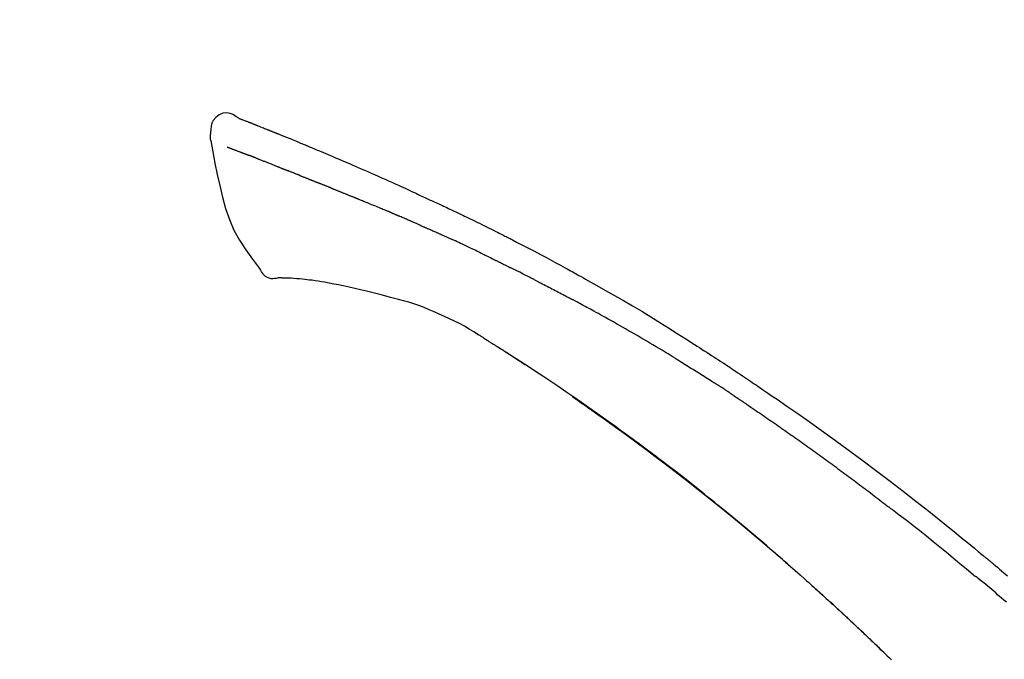
# Model space of a CAD drawing. Extents: x 56059 to 82181, y -10810 to -2410.
# Drawn here: x 64602 to 64675, y -7777 to -7730 of the extents above; entities that cross this region are included whole.
import ezdxf

# ---------------------------------------------------------------- set-up
doc = ezdxf.new("R2010")
doc.units = 0
doc.header["$LTSCALE"] = 50
doc.header["$MEASUREMENT"] = 0
doc.layers.get('0').update_dxf_attribs({"linetype": 'CONTINUOUS'})
doc.layers.add('150-機器', color=8, linetype='CONTINUOUS')
doc.layers.add('166-寸法B', color=11, linetype='CONTINUOUS')
doc.styles.add('KH001', font='txt')
doc.dimstyles.new('KH1xx030', dxfattribs={"dimscale": 30, "dimtxt": 2, "dimasz": 0.6, "dimexe": 0.3, "dimexo": 1.2, "dimgap": 0.5, "dimtad": 3, "dimdec": 1, "dimdsep": 46, "dimlunit": 6, "dimtxsty": 'KH001', "dimblk": 'DOT', "dimcen": 1, "dimdle": 1, "dimclrd": 256, "dimclre": 256, "dimclrt": 256, "dimadec": 0, "dimazin": 0, "dimtfac": 1, "dimtdec": 1, "dimtix": 1, "dimtmove": 2, "dimatfit": 3, "dimldrblk": 'CLOSEDBLANK', "dimfxl": 1, "dimtolj": 1, "dimtzin": 0, "dimlwd": -1, "dimlwe": -1, "dimarcsym": 0})

# ---------------------------------------------------------------- blocks, each defined once
blk = doc.blocks.new('_Dot')
at = {"color": 0, "linetype": 'ByBlock', "lineweight": -2}
blk.add_line((-0.5, 0), (-1, 0), dxfattribs=at)
at = {"color": 0, "linetype": 'ByBlock', "const_width": 0.5}
blk.add_lwpolyline([(-0.25, 0, 1), (0.25, 0, 1)], format="xyb", close=True, dxfattribs=at)
blk = doc.blocks.new('*D198')
at = {"layer": '166-寸法B', "transparency": 16777216}
for p, q in [((64124.039, -7956.507), (64124.039, -7668.055)), ((64774.039, -7722.311), (64774.039, -7668.055)), ((64142.039, -7677.055), (64756.039, -7677.055))]:
    blk.add_line(p, q, dxfattribs=at)
at = {"layer": '166-寸法B', "transparency": 16777216, "xscale": 18, "yscale": 18, "zscale": 18, "rotation": 180}
blk.add_blockref('_Dot', (64124.039, -7677.055), dxfattribs=at)
at = {"layer": '166-寸法B', "transparency": 16777216, "xscale": 18, "yscale": 18, "zscale": 18}
blk.add_blockref('_Dot', (64774.039, -7677.055), dxfattribs=at)
at = {"layer": '166-寸法B', "transparency": 16777216, "insert": (64449.039, -7632.055), "char_height": 60, "attachment_point": 5, "style": 'KH001'}
blk.add_mtext('\\A1;650', dxfattribs=at)
blk = doc.blocks.new('_ClosedBlank')
at = {"color": 0, "linetype": 'ByBlock', "lineweight": -2}
for p, q in [((-1, 0.1667), (0, 0)), ((-1, 0.1667), (-1, -0.1667)), ((0, 0), (-1, -0.1667))]:
    blk.add_line(p, q, dxfattribs=at)
blk = doc.blocks.new('*D202')
at = {"layer": '166-寸法B', "transparency": 16777216}
for p, q in [((64124.039, -7956.507), (64124.039, -7533.055)), ((64924.039, -7956.507), (64924.039, -7533.055)), ((64906.039, -7542.055), (64142.039, -7542.055))]:
    blk.add_line(p, q, dxfattribs=at)
at = {"layer": '166-寸法B', "transparency": 16777216, "xscale": 18, "yscale": 18, "zscale": 18, "rotation": 180}
blk.add_blockref('_Dot', (64124.039, -7542.055), dxfattribs=at)
at = {"layer": '166-寸法B', "transparency": 16777216, "xscale": 18, "yscale": 18, "zscale": 18}
blk.add_blockref('_Dot', (64924.039, -7542.055), dxfattribs=at)
at = {"layer": '166-寸法B', "transparency": 16777216, "insert": (64524.039, -7497.055), "char_height": 60, "attachment_point": 5, "style": 'KH001'}
blk.add_mtext('\\A1;800', dxfattribs=at)

msp = doc.modelspace()

# ---------------------------------------------------------------- linework, layer by layer
at = {"layer": '150-機器', "color": 13, "linetype": 'Continuous'}
for points in [[(64618.493, -7736.947), (64618.279, -7736.802), (64618.062, -7736.675), (64617.838, -7736.583), (64617.604, -7736.543), (64617.315, -7736.578), (64617.033, -7736.695), (64616.784, -7736.877), (64616.595, -7737.106), (64616.501, -7737.314), (64616.447, -7737.536), (64616.42, -7737.768), (64616.407, -7738.006)], [(64618.489, -7736.948), (64618.489, -7736.946), (64618.49, -7736.945), (64618.491, -7736.944), (64618.491, -7736.943), (64618.499, -7736.939), (64618.509, -7736.943), (64618.521, -7736.951), (64618.534, -7736.961), (64618.588, -7736.996), (64618.637, -7737.013), (64618.684, -7737.024), (64618.732, -7737.037), (64618.795, -7737.061), (64618.857, -7737.085), (64618.92, -7737.11), (64618.982, -7737.134), (64619.029, -7737.153), (64619.076, -7737.171), (64619.123, -7737.19), (64619.17, -7737.208), (64619.184, -7737.213), (64619.198, -7737.219), (64619.211, -7737.224), (64619.225, -7737.23), (64619.226, -7737.23), (64619.228, -7737.231), (64619.229, -7737.231), (64619.23, -7737.232), (64619.231, -7737.232), (64619.232, -7737.232), (64619.233, -7737.233), (64619.234, -7737.233), (64619.236, -7737.234), (64619.237, -7737.234), (64619.238, -7737.234), (64619.239, -7737.235), (64619.24, -7737.235), (64619.241, -7737.236), (64619.242, -7737.236), (64619.243, -7737.237), (64619.244, -7737.237), (64619.245, -7737.237), (64619.246, -7737.238), (64619.247, -7737.238), (64619.248, -7737.239), (64619.249, -7737.239), (64619.25, -7737.24), (64619.252, -7737.24), (64619.253, -7737.24), (64619.254, -7737.241), (64619.255, -7737.241), (64619.256, -7737.242), (64619.257, -7737.242), (64619.258, -7737.242), (64619.259, -7737.243), (64619.26, -7737.243), (64619.265, -7737.245), (64619.27, -7737.247), (64619.275, -7737.249), (64619.28, -7737.251), (64619.295, -7737.257), (64619.31, -7737.263), (64619.325, -7737.269), (64619.34, -7737.274), (64619.366, -7737.284), (64619.392, -7737.294), (64619.418, -7737.304), (64619.443, -7737.315), (64619.481, -7737.329), (64619.518, -7737.344), (64619.555, -7737.358), (64619.592, -7737.373), (64619.67, -7737.403), (64619.747, -7737.434), (64619.825, -7737.465), (64619.903, -7737.496), (64620.003, -7737.535), (64620.102, -7737.575), (64620.202, -7737.615), (64620.302, -7737.655), (64620.387, -7737.689), (64620.472, -7737.723), (64620.557, -7737.757), (64620.641, -7737.791), (64620.672, -7737.804), (64620.702, -7737.816), (64620.733, -7737.828), (64620.763, -7737.841), (64620.766, -7737.842), (64620.769, -7737.843), (64620.772, -7737.844), (64620.775, -7737.845), (64620.776, -7737.846), (64620.777, -7737.846), (64620.778, -7737.847), (64620.779, -7737.847), (64620.78, -7737.847), (64620.781, -7737.848), (64620.782, -7737.848), (64620.783, -7737.849), (64620.784, -7737.849), (64620.785, -7737.85), (64620.786, -7737.85), (64620.787, -7737.85), (64620.788, -7737.851), (64620.79, -7737.851), (64620.791, -7737.852), (64620.792, -7737.852), (64620.793, -7737.853), (64620.794, -7737.853), (64620.795, -7737.853), (64620.796, -7737.854), (64620.805, -7737.858), (64620.815, -7737.861), (64620.824, -7737.865), (64620.833, -7737.869), (64620.857, -7737.879), (64620.881, -7737.888), (64620.905, -7737.898), (64620.929, -7737.908), (64620.964, -7737.922), (64620.999, -7737.936), (64621.034, -7737.951), (64621.069, -7737.965), (64621.101, -7737.978), (64621.134, -7737.991), (64621.166, -7738.003), (64621.198, -7738.016), (64621.226, -7738.028), (64621.254, -7738.039), (64621.282, -7738.05), (64621.31, -7738.061), (64621.338, -7738.073), (64621.366, -7738.084), (64621.394, -7738.095), (64621.422, -7738.107), (64621.47, -7738.126), (64621.517, -7738.145), (64621.565, -7738.164), (64621.612, -7738.183), (64621.682, -7738.211), (64621.752, -7738.24), (64621.823, -7738.268), (64621.893, -7738.297), (64621.988, -7738.335), (64622.083, -7738.374), (64622.178, -7738.413), (64622.273, -7738.451), (64622.39, -7738.499), (64622.507, -7738.547), (64622.624, -7738.595), (64622.741, -7738.643), (64622.846, -7738.686), (64622.95, -7738.73), (64623.054, -7738.773), (64623.158, -7738.816), (64623.241, -7738.85), (64623.324, -7738.885), (64623.407, -7738.92), (64623.489, -7738.954), (64623.535, -7738.973), (64623.58, -7738.993), (64623.625, -7739.012), (64623.671, -7739.031), (64623.763, -7739.069), (64623.856, -7739.108), (64623.948, -7739.146), (64624.041, -7739.184), (64624.178, -7739.241), (64624.315, -7739.298), (64624.452, -7739.355), (64624.588, -7739.412), (64624.758, -7739.484), (64624.927, -7739.555), (64625.097, -7739.627), (64625.266, -7739.699), (64625.429, -7739.768), (64625.592, -7739.837), (64625.755, -7739.907), (64625.917, -7739.976), (64626.103, -7740.055), (64626.289, -7740.134), (64626.475, -7740.213), (64626.661, -7740.293), (64626.879, -7740.386), (64627.097, -7740.48), (64627.314, -7740.574), (64627.532, -7740.669), (64627.779, -7740.778), (64628.026, -7740.887), (64628.273, -7740.996), (64628.52, -7741.106), (64628.781, -7741.222), (64629.042, -7741.338), (64629.303, -7741.454), (64629.564, -7741.57), (64629.806, -7741.678), (64630.047, -7741.786), (64630.289, -7741.894), (64630.53, -7742.004), (64630.73, -7742.095), (64630.929, -7742.188), (64631.128, -7742.281), (64631.327, -7742.375), (64631.47, -7742.442), (64631.612, -7742.509), (64631.755, -7742.577), (64631.897, -7742.644), (64632.01, -7742.697), (64632.124, -7742.75), (64632.237, -7742.802), (64632.35, -7742.855), (64632.446, -7742.899), (64632.541, -7742.943), (64632.636, -7742.986), (64632.732, -7743.03), (64632.835, -7743.077), (64632.939, -7743.124), (64633.043, -7743.171), (64633.146, -7743.218), (64633.263, -7743.271), (64633.379, -7743.325), (64633.496, -7743.378), (64633.612, -7743.432), (64633.734, -7743.488), (64633.856, -7743.545), (64633.977, -7743.601), (64634.099, -7743.658), (64634.204, -7743.707), (64634.309, -7743.757), (64634.414, -7743.806), (64634.519, -7743.856), (64634.618, -7743.902), (64634.717, -7743.949), (64634.816, -7743.996), (64634.915, -7744.044), (64635.044, -7744.105), (64635.173, -7744.167), (64635.302, -7744.229), (64635.431, -7744.292), (64635.595, -7744.371), (64635.759, -7744.451), (64635.922, -7744.531), (64636.086, -7744.611), (64636.273, -7744.703), (64636.461, -7744.795), (64636.648, -7744.888), (64636.835, -7744.981), (64636.997, -7745.062), (64637.159, -7745.142), (64637.321, -7745.224), (64637.483, -7745.305), (64637.613, -7745.37), (64637.743, -7745.436), (64637.873, -7745.502), (64638.003, -7745.568), (64638.084, -7745.609), (64638.164, -7745.65), (64638.245, -7745.691), (64638.325, -7745.732), (64638.374, -7745.756), (64638.422, -7745.781), (64638.47, -7745.806), (64638.519, -7745.83), (64638.539, -7745.841), (64638.56, -7745.851), (64638.58, -7745.862), (64638.601, -7745.872), (64638.633, -7745.889), (64638.666, -7745.906), (64638.699, -7745.923), (64638.732, -7745.94), (64639.027, -7746.091), (64639.322, -7746.241), (64639.616, -7746.393), (64639.911, -7746.545), (64640.24, -7746.717), (64640.569, -7746.89), (64640.897, -7747.064), (64641.225, -7747.239), (64641.575, -7747.429), (64641.925, -7747.619), (64642.274, -7747.81), (64642.623, -7748.002), (64642.75, -7748.071), (64642.876, -7748.14), (64643.002, -7748.21), (64643.128, -7748.279), (64643.254, -7748.349), (64643.38, -7748.419), (64643.506, -7748.489), (64643.632, -7748.559), (64643.795, -7748.649), (64643.957, -7748.74), (64644.119, -7748.831), (64644.282, -7748.922), (64644.944, -7749.293), (64645.605, -7749.664), (64646.265, -7750.038), (64646.923, -7750.416), (64647.599, -7750.811), (64648.271, -7751.211), (64648.941, -7751.617), (64649.607, -7752.027), (64650.254, -7752.431), (64650.899, -7752.84), (64651.543, -7753.25), (64652.186, -7753.661), (64652.364, -7753.775), (64652.543, -7753.889), (64652.721, -7754.003), (64652.898, -7754.118), (64653.076, -7754.232), (64653.254, -7754.347), (64653.432, -7754.463), (64653.609, -7754.578), (64653.779, -7754.689), (64653.949, -7754.8), (64654.119, -7754.911), (64654.288, -7755.023), (64654.41, -7755.103), (64654.531, -7755.183), (64654.653, -7755.263), (64654.774, -7755.344), (64654.847, -7755.393), (64654.921, -7755.441), (64654.994, -7755.49), (64655.067, -7755.539), (64655.228, -7755.646), (64655.389, -7755.753), (64655.55, -7755.86), (64655.711, -7755.967), (64655.861, -7756.068), (64656.01, -7756.168), (64656.16, -7756.269), (64656.309, -7756.37), (64656.447, -7756.464), (64656.585, -7756.557), (64656.723, -7756.651), (64656.861, -7756.745)], [(64618.553, -7736.969), (64618.564, -7736.973), (64618.575, -7736.978), (64618.587, -7736.982), (64618.598, -7736.986), (64618.631, -7736.999), (64618.665, -7737.011), (64618.698, -7737.024), (64618.732, -7737.037), (64618.794, -7737.061), (64618.857, -7737.086), (64618.92, -7737.11), (64618.982, -7737.134), (64619.029, -7737.153), (64619.076, -7737.171), (64619.123, -7737.19), (64619.17, -7737.208), (64619.184, -7737.213), (64619.198, -7737.219), (64619.211, -7737.224), (64619.225, -7737.23), (64619.226, -7737.23), (64619.228, -7737.231), (64619.229, -7737.231), (64619.23, -7737.232), (64619.231, -7737.232), (64619.232, -7737.232), (64619.233, -7737.233), (64619.234, -7737.233), (64619.236, -7737.234), (64619.237, -7737.234), (64619.238, -7737.234), (64619.239, -7737.235), (64619.24, -7737.235), (64619.241, -7737.236), (64619.242, -7737.236), (64619.243, -7737.237), (64619.244, -7737.237), (64619.245, -7737.237), (64619.246, -7737.238), (64619.247, -7737.238), (64619.248, -7737.239), (64619.249, -7737.239), (64619.25, -7737.24), (64619.252, -7737.24), (64619.253, -7737.24), (64619.254, -7737.241), (64619.255, -7737.241), (64619.256, -7737.242), (64619.257, -7737.242), (64619.258, -7737.242), (64619.259, -7737.243), (64619.26, -7737.243), (64619.265, -7737.245), (64619.27, -7737.247), (64619.275, -7737.249), (64619.28, -7737.251), (64619.295, -7737.257), (64619.31, -7737.263), (64619.325, -7737.269), (64619.34, -7737.274), (64619.366, -7737.284), (64619.392, -7737.294), (64619.418, -7737.304), (64619.443, -7737.315), (64619.481, -7737.329), (64619.518, -7737.344), (64619.555, -7737.358), (64619.592, -7737.373), (64619.626, -7737.386), (64619.66, -7737.399), (64619.693, -7737.413), (64619.727, -7737.426), (64619.751, -7737.435), (64619.775, -7737.445), (64619.799, -7737.454), (64619.823, -7737.464), (64619.824, -7737.464), (64619.825, -7737.465), (64619.826, -7737.465), (64619.827, -7737.466)], [(64616.407, -7738.007), (64616.396, -7738.053), (64616.385, -7738.098), (64616.376, -7738.144), (64616.369, -7738.191), (64616.363, -7738.24), (64616.361, -7738.29), (64616.361, -7738.339), (64616.365, -7738.389), (64616.371, -7738.441), (64616.38, -7738.492), (64616.391, -7738.544), (64616.403, -7738.595)], [(64616.409, -7738.594), (64616.566, -7739.425), (64616.726, -7740.257), (64616.894, -7741.089), (64617.075, -7741.922), (64617.276, -7742.767), (64617.509, -7743.604), (64617.788, -7744.421), (64618.129, -7745.209), (64618.536, -7745.954), (64618.998, -7746.67), (64619.498, -7747.367), (64620.017, -7748.054)], [(64617.621, -7739.062), (64617.632, -7739.066), (64617.644, -7739.071), (64617.655, -7739.075), (64617.667, -7739.08), (64617.689, -7739.088), (64617.712, -7739.097), (64617.735, -7739.106), (64617.758, -7739.115), (64617.795, -7739.129), (64617.832, -7739.144), (64617.869, -7739.158), (64617.906, -7739.172), (64617.945, -7739.187), (64617.984, -7739.202), (64618.024, -7739.218), (64618.063, -7739.233), (64618.105, -7739.249), (64618.146, -7739.265), (64618.188, -7739.281), (64618.23, -7739.297), (64618.274, -7739.314), (64618.319, -7739.331), (64618.363, -7739.348), (64618.408, -7739.365), (64618.445, -7739.38), (64618.482, -7739.394), (64618.52, -7739.409), (64618.557, -7739.423), (64618.586, -7739.434), (64618.615, -7739.445), (64618.645, -7739.457), (64618.674, -7739.468), (64618.694, -7739.476), (64618.714, -7739.483), (64618.734, -7739.491), (64618.755, -7739.499), (64618.776, -7739.507), (64618.797, -7739.515), (64618.819, -7739.523), (64618.84, -7739.531), (64618.855, -7739.537), (64618.87, -7739.543), (64618.885, -7739.548), (64618.899, -7739.554), (64618.907, -7739.557), (64618.915, -7739.56), (64618.922, -7739.562), (64618.93, -7739.565)], [(64618.93, -7739.565), (64618.938, -7739.568), (64618.946, -7739.571), (64618.954, -7739.574), (64618.962, -7739.578), (64618.979, -7739.584), (64618.996, -7739.59), (64619.012, -7739.596), (64619.029, -7739.603), (64619.055, -7739.613), (64619.081, -7739.622), (64619.106, -7739.632), (64619.132, -7739.642), (64619.15, -7739.649), (64619.168, -7739.655), (64619.186, -7739.662), (64619.204, -7739.669), (64619.213, -7739.672), (64619.222, -7739.676), (64619.232, -7739.679), (64619.241, -7739.683)], [(64619.743, -7739.878), (64619.734, -7739.874), (64619.725, -7739.871), (64619.716, -7739.867), (64619.707, -7739.864), (64619.689, -7739.857), (64619.671, -7739.85), (64619.653, -7739.843), (64619.635, -7739.836), (64619.609, -7739.826), (64619.583, -7739.815), (64619.557, -7739.805), (64619.531, -7739.795), (64619.506, -7739.785), (64619.481, -7739.776), (64619.455, -7739.766), (64619.43, -7739.756), (64619.406, -7739.747), (64619.382, -7739.737), (64619.358, -7739.728), (64619.334, -7739.719), (64619.318, -7739.713), (64619.303, -7739.707), (64619.287, -7739.701), (64619.272, -7739.695), (64619.264, -7739.692), (64619.256, -7739.689), (64619.248, -7739.686), (64619.241, -7739.683)], [(64619.743, -7739.878), (64619.759, -7739.884), (64619.776, -7739.891), (64619.792, -7739.897), (64619.809, -7739.903), (64619.842, -7739.917), (64619.875, -7739.93), (64619.909, -7739.943), (64619.942, -7739.956), (64619.995, -7739.976), (64620.048, -7739.997), (64620.101, -7740.018), (64620.154, -7740.039), (64620.21, -7740.061), (64620.266, -7740.083), (64620.322, -7740.105), (64620.378, -7740.127), (64620.438, -7740.15), (64620.498, -7740.174), (64620.557, -7740.198), (64620.617, -7740.221), (64620.68, -7740.246), (64620.744, -7740.271), (64620.807, -7740.296), (64620.87, -7740.322), (64620.927, -7740.344), (64620.983, -7740.366), (64621.039, -7740.389), (64621.095, -7740.411), (64621.142, -7740.43), (64621.189, -7740.448), (64621.236, -7740.467), (64621.282, -7740.486), (64621.318, -7740.5), (64621.353, -7740.514), (64621.389, -7740.528), (64621.424, -7740.543), (64621.458, -7740.556), (64621.492, -7740.57), (64621.525, -7740.583), (64621.559, -7740.597), (64621.581, -7740.606), (64621.603, -7740.615), (64621.625, -7740.624), (64621.647, -7740.632), (64621.658, -7740.637), (64621.668, -7740.641), (64621.679, -7740.645), (64621.69, -7740.65)], [(64621.69, -7740.65), (64621.697, -7740.653), (64621.705, -7740.656), (64621.713, -7740.659), (64621.721, -7740.662), (64621.737, -7740.669), (64621.753, -7740.675), (64621.769, -7740.682), (64621.786, -7740.689), (64621.812, -7740.699), (64621.838, -7740.71), (64621.864, -7740.72), (64621.89, -7740.731), (64621.92, -7740.742), (64621.95, -7740.754), (64621.979, -7740.765), (64622.009, -7740.777), (64622.031, -7740.785), (64622.052, -7740.793), (64622.073, -7740.801), (64622.095, -7740.81), (64622.106, -7740.814), (64622.117, -7740.818), (64622.129, -7740.823), (64622.14, -7740.827)], [(64622.998, -7741.17), (64622.985, -7741.165), (64622.973, -7741.16), (64622.96, -7741.155), (64622.947, -7741.15), (64622.921, -7741.14), (64622.895, -7741.129), (64622.869, -7741.119), (64622.843, -7741.109), (64622.792, -7741.089), (64622.74, -7741.068), (64622.689, -7741.048), (64622.638, -7741.028), (64622.578, -7741.005), (64622.519, -7740.982), (64622.46, -7740.958), (64622.401, -7740.935), (64622.356, -7740.916), (64622.311, -7740.898), (64622.266, -7740.879), (64622.221, -7740.86), (64622.201, -7740.852), (64622.18, -7740.844), (64622.16, -7740.835), (64622.14, -7740.827)], [(64622.998, -7741.17), (64623.015, -7741.177), (64623.032, -7741.184), (64623.05, -7741.191), (64623.067, -7741.198), (64623.1, -7741.211), (64623.133, -7741.224), (64623.167, -7741.237), (64623.2, -7741.25), (64623.249, -7741.27), (64623.298, -7741.289), (64623.346, -7741.309), (64623.395, -7741.328), (64623.44, -7741.346), (64623.486, -7741.364), (64623.531, -7741.383), (64623.577, -7741.401), (64623.606, -7741.413), (64623.636, -7741.425), (64623.665, -7741.436), (64623.694, -7741.448), (64623.708, -7741.454), (64623.723, -7741.459), (64623.737, -7741.465), (64623.751, -7741.471)], [(64623.751, -7741.471), (64623.767, -7741.477), (64623.783, -7741.484), (64623.799, -7741.49), (64623.815, -7741.497), (64623.846, -7741.509), (64623.876, -7741.521), (64623.906, -7741.533), (64623.936, -7741.546), (64623.979, -7741.563), (64624.022, -7741.58), (64624.065, -7741.598), (64624.108, -7741.615), (64624.144, -7741.63), (64624.181, -7741.645), (64624.218, -7741.66), (64624.255, -7741.675), (64624.278, -7741.684), (64624.3, -7741.694), (64624.323, -7741.703), (64624.346, -7741.712), (64624.356, -7741.717), (64624.366, -7741.721), (64624.377, -7741.725), (64624.387, -7741.729)], [(64625.319, -7742.104), (64625.306, -7742.099), (64625.293, -7742.094), (64625.28, -7742.088), (64625.267, -7742.083), (64625.24, -7742.072), (64625.214, -7742.062), (64625.188, -7742.051), (64625.161, -7742.041), (64625.122, -7742.025), (64625.083, -7742.009), (64625.044, -7741.993), (64625.004, -7741.977), (64624.965, -7741.962), (64624.926, -7741.946), (64624.887, -7741.93), (64624.848, -7741.915), (64624.81, -7741.899), (64624.771, -7741.884), (64624.732, -7741.868), (64624.693, -7741.852), (64624.655, -7741.837), (64624.617, -7741.821), (64624.578, -7741.806), (64624.54, -7741.791), (64624.514, -7741.78), (64624.489, -7741.77), (64624.463, -7741.76), (64624.438, -7741.75), (64624.425, -7741.744), (64624.412, -7741.739), (64624.4, -7741.734), (64624.387, -7741.729)], [(64625.319, -7742.104), (64625.334, -7742.11), (64625.349, -7742.116), (64625.364, -7742.122), (64625.379, -7742.128), (64625.409, -7742.14), (64625.439, -7742.153), (64625.469, -7742.165), (64625.499, -7742.177), (64625.544, -7742.195), (64625.59, -7742.213), (64625.635, -7742.231), (64625.68, -7742.25), (64625.726, -7742.268), (64625.772, -7742.286), (64625.817, -7742.305), (64625.863, -7742.323), (64625.909, -7742.342), (64625.955, -7742.36), (64626.001, -7742.378), (64626.047, -7742.397), (64626.093, -7742.416), (64626.139, -7742.434), (64626.185, -7742.453), (64626.231, -7742.471), (64626.278, -7742.49), (64626.324, -7742.509), (64626.371, -7742.527), (64626.417, -7742.546), (64626.464, -7742.565), (64626.511, -7742.584), (64626.558, -7742.603), (64626.605, -7742.621), (64626.652, -7742.64), (64626.699, -7742.659), (64626.746, -7742.678), (64626.793, -7742.697), (64626.84, -7742.716), (64626.887, -7742.735), (64626.935, -7742.754), (64626.982, -7742.773), (64627.014, -7742.786), (64627.045, -7742.799), (64627.077, -7742.811), (64627.109, -7742.824), (64627.125, -7742.831), (64627.141, -7742.837), (64627.156, -7742.843), (64627.172, -7742.85)], [(64627.172, -7742.85), (64627.196, -7742.859), (64627.22, -7742.869), (64627.244, -7742.879), (64627.268, -7742.888), (64627.317, -7742.908), (64627.365, -7742.927), (64627.413, -7742.946), (64627.461, -7742.966), (64627.542, -7742.999), (64627.624, -7743.033), (64627.706, -7743.066), (64627.787, -7743.1), (64627.885, -7743.14), (64627.983, -7743.18), (64628.081, -7743.22), (64628.179, -7743.26), (64628.294, -7743.308), (64628.409, -7743.355), (64628.524, -7743.402), (64628.639, -7743.449), (64628.747, -7743.492), (64628.854, -7743.536), (64628.961, -7743.58), (64629.068, -7743.624), (64629.143, -7743.655), (64629.219, -7743.687), (64629.294, -7743.719), (64629.37, -7743.749), (64629.415, -7743.766), (64629.459, -7743.784), (64629.503, -7743.801), (64629.547, -7743.82), (64629.575, -7743.833), (64629.603, -7743.846), (64629.631, -7743.86), (64629.659, -7743.873), (64629.678, -7743.882), (64629.697, -7743.89), (64629.716, -7743.899), (64629.735, -7743.907), (64629.744, -7743.911), (64629.754, -7743.916), (64629.763, -7743.92), (64629.773, -7743.924)], [(64629.773, -7743.924), (64629.786, -7743.93), (64629.799, -7743.936), (64629.812, -7743.942), (64629.825, -7743.948), (64629.851, -7743.959), (64629.877, -7743.971), (64629.903, -7743.983), (64629.929, -7743.994), (64629.969, -7744.012), (64630.008, -7744.03), (64630.047, -7744.047), (64630.087, -7744.064), (64630.113, -7744.076), (64630.139, -7744.087), (64630.166, -7744.099), (64630.192, -7744.11), (64630.205, -7744.116), (64630.219, -7744.122), (64630.232, -7744.128), (64630.245, -7744.134)], [(64631.186, -7744.54), (64631.147, -7744.523), (64631.108, -7744.506), (64631.069, -7744.489), (64631.03, -7744.472), (64630.951, -7744.438), (64630.873, -7744.403), (64630.794, -7744.369), (64630.716, -7744.335), (64630.637, -7744.302), (64630.559, -7744.268), (64630.48, -7744.234), (64630.402, -7744.201), (64630.363, -7744.184), (64630.323, -7744.167), (64630.284, -7744.15), (64630.245, -7744.134)], [(64631.907, -7744.853), (64631.863, -7744.834), (64631.819, -7744.815), (64631.775, -7744.796), (64631.731, -7744.777), (64631.671, -7744.751), (64631.611, -7744.725), (64631.551, -7744.699), (64631.491, -7744.672), (64631.431, -7744.646), (64631.371, -7744.62), (64631.311, -7744.594), (64631.251, -7744.568), (64631.235, -7744.561), (64631.219, -7744.554), (64631.203, -7744.547), (64631.186, -7744.54)], [(64631.907, -7744.853), (64631.93, -7744.863), (64631.953, -7744.874), (64631.977, -7744.884), (64632, -7744.894), (64632.049, -7744.915), (64632.098, -7744.937), (64632.148, -7744.958), (64632.197, -7744.979), (64632.274, -7745.013), (64632.351, -7745.047), (64632.428, -7745.08), (64632.505, -7745.114), (64632.589, -7745.151), (64632.673, -7745.188), (64632.757, -7745.225), (64632.841, -7745.262), (64632.9, -7745.288), (64632.958, -7745.314), (64633.016, -7745.34), (64633.074, -7745.366), (64633.105, -7745.379), (64633.135, -7745.393), (64633.165, -7745.406), (64633.196, -7745.42)], [(64633.196, -7745.42), (64633.238, -7745.439), (64633.28, -7745.457), (64633.322, -7745.476), (64633.364, -7745.495), (64633.452, -7745.534), (64633.539, -7745.573), (64633.627, -7745.613), (64633.715, -7745.652), (64633.803, -7745.692), (64633.89, -7745.732), (64633.978, -7745.772), (64634.066, -7745.812), (64634.111, -7745.833), (64634.157, -7745.854), (64634.203, -7745.875), (64634.249, -7745.896)], [(64636.357, -7746.891), (64636.332, -7746.879), (64636.307, -7746.867), (64636.282, -7746.855), (64636.258, -7746.844), (64636.211, -7746.821), (64636.164, -7746.799), (64636.118, -7746.776), (64636.071, -7746.754), (64635.957, -7746.699), (64635.844, -7746.644), (64635.73, -7746.59), (64635.617, -7746.535), (64635.467, -7746.463), (64635.316, -7746.39), (64635.166, -7746.319), (64635.015, -7746.248), (64634.885, -7746.188), (64634.756, -7746.128), (64634.626, -7746.069), (64634.497, -7746.01), (64634.435, -7745.982), (64634.373, -7745.953), (64634.311, -7745.925), (64634.249, -7745.896)], [(64636.357, -7746.891), (64636.389, -7746.907), (64636.421, -7746.922), (64636.454, -7746.938), (64636.486, -7746.954), (64636.554, -7746.987), (64636.623, -7747.02), (64636.691, -7747.053), (64636.76, -7747.086), (64636.868, -7747.138), (64636.976, -7747.191), (64637.084, -7747.243), (64637.192, -7747.296), (64637.268, -7747.333), (64637.344, -7747.371), (64637.42, -7747.408), (64637.495, -7747.446), (64637.535, -7747.465), (64637.575, -7747.485), (64637.614, -7747.504), (64637.654, -7747.524)], [(64620.017, -7748.054), (64620.083, -7748.181), (64620.154, -7748.305), (64620.234, -7748.42), (64620.327, -7748.525), (64620.444, -7748.618), (64620.577, -7748.693), (64620.719, -7748.746), (64620.867, -7748.775), (64620.995, -7748.78), (64621.123, -7748.77), (64621.25, -7748.751), (64621.378, -7748.726)], [(64637.654, -7747.524), (64637.696, -7747.545), (64637.739, -7747.566), (64637.781, -7747.587), (64637.823, -7747.608), (64637.911, -7747.651), (64638, -7747.695), (64638.088, -7747.739), (64638.176, -7747.783), (64638.263, -7747.827), (64638.351, -7747.871), (64638.439, -7747.916), (64638.527, -7747.96), (64638.572, -7747.984), (64638.618, -7748.007), (64638.664, -7748.03), (64638.709, -7748.053)], [(64640.325, -7748.867), (64640.281, -7748.844), (64640.236, -7748.822), (64640.192, -7748.799), (64640.147, -7748.776), (64640.057, -7748.731), (64639.968, -7748.685), (64639.879, -7748.64), (64639.789, -7748.595), (64639.655, -7748.527), (64639.52, -7748.459), (64639.385, -7748.391), (64639.25, -7748.324), (64639.16, -7748.279), (64639.07, -7748.234), (64638.98, -7748.189), (64638.89, -7748.144), (64638.845, -7748.122), (64638.8, -7748.1), (64638.755, -7748.077), (64638.709, -7748.055)], [(64621.865, -7748.756), (64621.841, -7748.755), (64621.817, -7748.754), (64621.794, -7748.753), (64621.77, -7748.752), (64621.731, -7748.75), (64621.692, -7748.749), (64621.653, -7748.747), (64621.614, -7748.746), (64621.573, -7748.746), (64621.533, -7748.746), (64621.492, -7748.745), (64621.45, -7748.74), (64621.435, -7748.735), (64621.42, -7748.731), (64621.405, -7748.73), (64621.389, -7748.737), (64621.386, -7748.739), (64621.384, -7748.741), (64621.382, -7748.741), (64621.381, -7748.741), (64621.38, -7748.74), (64621.38, -7748.739), (64621.38, -7748.737), (64621.38, -7748.735)], [(64623.19, -7748.845), (64622.982, -7748.821), (64622.773, -7748.798), (64622.565, -7748.779), (64622.356, -7748.766), (64622.235, -7748.761), (64622.114, -7748.758), (64621.993, -7748.757), (64621.872, -7748.756)], [(64624.833, -7749.064), (64624.6, -7749.025), (64624.366, -7748.987), (64624.133, -7748.951), (64623.899, -7748.919), (64623.722, -7748.898), (64623.545, -7748.879), (64623.367, -7748.862), (64623.19, -7748.845)], [(64626.211, -7749.327), (64625.867, -7749.261), (64625.522, -7749.196), (64625.177, -7749.13), (64624.833, -7749.064)], [(64627.919, -7749.716), (64627.492, -7749.619), (64627.065, -7749.521), (64626.638, -7749.424), (64626.211, -7749.327)], [(64640.325, -7748.867), (64640.365, -7748.887), (64640.405, -7748.908), (64640.445, -7748.928), (64640.485, -7748.948), (64640.565, -7748.989), (64640.644, -7749.029), (64640.724, -7749.07), (64640.804, -7749.111), (64640.923, -7749.172), (64641.042, -7749.233), (64641.161, -7749.295), (64641.28, -7749.356), (64641.399, -7749.418), (64641.517, -7749.479), (64641.636, -7749.541), (64641.754, -7749.602), (64641.872, -7749.664), (64641.99, -7749.726), (64642.108, -7749.787), (64642.226, -7749.849), (64642.343, -7749.911), (64642.46, -7749.973), (64642.578, -7750.035), (64642.695, -7750.097), (64642.773, -7750.138), (64642.851, -7750.18), (64642.929, -7750.222), (64643.007, -7750.263), (64643.046, -7750.284), (64643.084, -7750.305), (64643.123, -7750.325), (64643.162, -7750.346)], [(64630.284, -7750.335), (64629.693, -7750.18), (64629.102, -7750.025), (64628.51, -7749.871), (64627.919, -7749.716)], [(64633.304, -7751.431), (64632.932, -7751.26), (64632.558, -7751.093), (64632.182, -7750.935), (64631.801, -7750.788), (64631.427, -7750.661), (64631.048, -7750.546), (64630.667, -7750.438), (64630.284, -7750.335)], [(64650.67, -7754.634), (64650.596, -7754.589), (64650.521, -7754.544), (64650.447, -7754.499), (64650.373, -7754.454), (64650.224, -7754.363), (64650.076, -7754.273), (64649.927, -7754.183), (64649.778, -7754.093), (64649.554, -7753.959), (64649.33, -7753.826), (64649.106, -7753.693), (64648.882, -7753.561), (64648.657, -7753.428), (64648.432, -7753.296), (64648.207, -7753.165), (64647.982, -7753.034), (64647.757, -7752.903), (64647.531, -7752.773), (64647.306, -7752.643), (64647.08, -7752.514), (64646.854, -7752.384), (64646.627, -7752.256), (64646.401, -7752.127), (64646.174, -7751.999), (64645.979, -7751.89), (64645.785, -7751.781), (64645.59, -7751.672), (64645.394, -7751.564), (64645.231, -7751.473), (64645.068, -7751.383), (64644.905, -7751.293), (64644.742, -7751.203), (64644.611, -7751.131), (64644.48, -7751.06), (64644.349, -7750.988), (64644.217, -7750.916), (64644.086, -7750.844), (64643.954, -7750.773), (64643.822, -7750.701), (64643.691, -7750.63), (64643.603, -7750.583), (64643.515, -7750.535), (64643.427, -7750.488), (64643.339, -7750.441), (64643.294, -7750.417), (64643.25, -7750.394), (64643.206, -7750.37), (64643.162, -7750.346)], [(64636.214, -7752.956), (64635.867, -7752.735), (64635.518, -7752.519), (64635.165, -7752.31), (64634.806, -7752.113), (64634.437, -7751.928), (64634.063, -7751.756), (64633.684, -7751.592), (64633.303, -7751.431)], [(64636.591, -7753.188), (64636.542, -7753.157), (64636.492, -7753.126), (64636.442, -7753.095), (64636.393, -7753.064), (64636.343, -7753.033), (64636.293, -7753.002), (64636.242, -7752.972), (64636.192, -7752.941), (64636.142, -7752.911), (64636.091, -7752.881), (64636.04, -7752.852), (64635.99, -7752.822)], [(64636.591, -7753.188), (64636.597, -7753.192), (64636.603, -7753.196), (64636.608, -7753.199), (64636.614, -7753.203), (64636.625, -7753.209), (64636.635, -7753.216), (64636.645, -7753.222), (64636.656, -7753.229), (64636.67, -7753.238), (64636.684, -7753.247), (64636.698, -7753.256), (64636.712, -7753.265), (64636.723, -7753.272), (64636.734, -7753.278), (64636.745, -7753.285), (64636.757, -7753.292), (64636.776, -7753.304), (64636.795, -7753.317), (64636.814, -7753.329), (64636.833, -7753.341), (64636.861, -7753.358), (64636.889, -7753.376), (64636.917, -7753.394), (64636.945, -7753.411), (64636.982, -7753.435), (64637.02, -7753.459), (64637.058, -7753.483), (64637.096, -7753.507), (64637.133, -7753.531), (64637.171, -7753.554), (64637.208, -7753.578), (64637.246, -7753.602), (64637.283, -7753.626), (64637.32, -7753.649), (64637.357, -7753.673), (64637.394, -7753.696), (64637.431, -7753.72), (64637.468, -7753.743), (64637.505, -7753.767), (64637.541, -7753.79), (64637.58, -7753.815), (64637.619, -7753.839), (64637.657, -7753.864), (64637.696, -7753.889), (64637.722, -7753.905), (64637.748, -7753.922), (64637.775, -7753.939), (64637.801, -7753.956), (64637.815, -7753.965), (64637.829, -7753.974), (64637.844, -7753.983), (64637.858, -7753.992)], [(64637.805, -7753.958), (64637.779, -7753.942), (64637.753, -7753.925), (64637.726, -7753.908), (64637.7, -7753.891), (64637.674, -7753.875), (64637.648, -7753.858), (64637.621, -7753.841), (64637.595, -7753.824), (64637.569, -7753.808), (64637.543, -7753.791), (64637.516, -7753.774), (64637.49, -7753.757)], [(64638.571, -7754.451), (64638.563, -7754.447), (64638.556, -7754.442), (64638.549, -7754.437), (64638.541, -7754.433), (64638.478, -7754.392), (64638.415, -7754.351), (64638.351, -7754.31), (64638.288, -7754.269), (64638.198, -7754.211), (64638.108, -7754.153), (64638.018, -7754.095), (64637.928, -7754.037), (64637.845, -7753.984), (64637.763, -7753.931), (64637.68, -7753.878), (64637.597, -7753.826), (64637.57, -7753.809), (64637.544, -7753.792), (64637.517, -7753.775), (64637.491, -7753.758)], [(64659.354, -7770.143), (64659.302, -7770.097), (64659.249, -7770.051), (64659.196, -7770.005), (64659.144, -7769.959), (64659.025, -7769.855), (64658.907, -7769.751), (64658.788, -7769.648), (64658.67, -7769.545), (64658.483, -7769.383), (64658.297, -7769.221), (64658.11, -7769.059), (64657.923, -7768.898), (64657.722, -7768.725), (64657.52, -7768.551), (64657.318, -7768.379), (64657.116, -7768.206), (64656.912, -7768.032), (64656.707, -7767.859), (64656.503, -7767.685), (64656.298, -7767.512), (64656.091, -7767.338), (64655.884, -7767.164), (64655.676, -7766.99), (64655.469, -7766.817), (64655.259, -7766.642), (64655.049, -7766.468), (64654.839, -7766.294), (64654.628, -7766.121), (64654.389, -7765.924), (64654.149, -7765.728), (64653.909, -7765.531), (64653.668, -7765.336), (64653.419, -7765.134), (64653.17, -7764.933), (64652.92, -7764.733), (64652.67, -7764.533), (64652.421, -7764.335), (64652.172, -7764.138), (64651.923, -7763.941), (64651.674, -7763.744), (64651.454, -7763.571), (64651.233, -7763.399), (64651.012, -7763.227), (64650.791, -7763.055), (64650.603, -7762.91), (64650.415, -7762.765), (64650.226, -7762.621), (64650.038, -7762.477), (64649.872, -7762.351), (64649.707, -7762.225), (64649.541, -7762.1), (64649.376, -7761.975), (64649.234, -7761.868), (64649.092, -7761.762), (64648.95, -7761.655), (64648.808, -7761.549), (64648.665, -7761.442), (64648.521, -7761.336), (64648.378, -7761.229), (64648.234, -7761.123), (64648.077, -7761.007), (64647.919, -7760.891), (64647.762, -7760.775), (64647.604, -7760.66), (64647.405, -7760.514), (64647.206, -7760.369), (64647.007, -7760.224), (64646.807, -7760.079), (64646.565, -7759.904), (64646.324, -7759.729), (64646.081, -7759.555), (64645.839, -7759.381), (64645.337, -7759.022), (64644.834, -7758.664), (64644.33, -7758.308), (64643.824, -7757.953), (64643.244, -7757.55), (64642.661, -7757.149), (64642.077, -7756.752), (64641.49, -7756.358), (64640.954, -7756.001), (64640.416, -7755.647), (64639.876, -7755.295), (64639.336, -7754.944), (64639.105, -7754.794), (64638.873, -7754.644), (64638.641, -7754.495), (64638.409, -7754.345), (64638.343, -7754.303), (64638.277, -7754.26), (64638.211, -7754.218), (64638.144, -7754.175), (64638.12, -7754.16), (64638.096, -7754.144), (64638.071, -7754.129), (64638.047, -7754.113), (64638.045, -7754.112), (64638.043, -7754.11), (64638.041, -7754.109), (64638.038, -7754.107), (64638.037, -7754.107), (64638.036, -7754.106), (64638.036, -7754.106), (64638.035, -7754.105), (64638.034, -7754.104), (64638.033, -7754.104), (64638.032, -7754.103), (64638.031, -7754.102), (64638.029, -7754.101), (64638.027, -7754.1), (64638.025, -7754.099), (64638.023, -7754.098), (64638.008, -7754.088), (64637.992, -7754.078), (64637.977, -7754.068), (64637.962, -7754.059), (64637.947, -7754.049), (64637.931, -7754.039), (64637.916, -7754.03), (64637.901, -7754.02), (64637.889, -7754.012), (64637.876, -7754.004), (64637.864, -7753.996), (64637.852, -7753.988)], [(64638.57, -7754.451), (64638.57, -7754.451), (64638.57, -7754.451), (64638.57, -7754.451), (64638.57, -7754.451), (64638.57, -7754.451), (64638.57, -7754.451), (64638.57, -7754.451), (64638.57, -7754.451)], [(64638.571, -7754.451), (64638.573, -7754.453), (64638.575, -7754.454), (64638.577, -7754.456), (64638.58, -7754.457), (64638.619, -7754.482), (64638.657, -7754.508), (64638.696, -7754.533), (64638.735, -7754.558), (64638.81, -7754.607), (64638.885, -7754.655), (64638.96, -7754.704), (64639.035, -7754.753), (64639.123, -7754.81), (64639.211, -7754.867), (64639.299, -7754.925), (64639.387, -7754.983), (64639.438, -7755.016), (64639.489, -7755.05), (64639.541, -7755.084), (64639.592, -7755.117), (64639.608, -7755.128), (64639.623, -7755.138), (64639.639, -7755.148), (64639.654, -7755.158)], [(64650.67, -7754.634), (64650.709, -7754.658), (64650.748, -7754.681), (64650.787, -7754.705), (64650.826, -7754.729), (64650.904, -7754.777), (64650.982, -7754.824), (64651.06, -7754.872), (64651.138, -7754.919), (64651.255, -7754.991), (64651.371, -7755.063), (64651.488, -7755.135), (64651.604, -7755.207), (64651.721, -7755.279), (64651.837, -7755.351), (64651.954, -7755.424), (64652.07, -7755.496), (64652.186, -7755.569), (64652.302, -7755.642), (64652.418, -7755.715), (64652.535, -7755.788), (64652.65, -7755.861), (64652.766, -7755.934), (64652.882, -7756.007), (64652.998, -7756.081), (64653.114, -7756.154), (64653.23, -7756.228), (64653.345, -7756.301), (64653.461, -7756.375), (64653.538, -7756.425), (64653.615, -7756.474), (64653.691, -7756.524), (64653.768, -7756.573), (64653.807, -7756.598), (64653.845, -7756.623), (64653.884, -7756.647), (64653.922, -7756.672)], [(64654.75, -7757.215), (64654.727, -7757.2), (64654.704, -7757.184), (64654.681, -7757.169), (64654.658, -7757.154), (64654.612, -7757.124), (64654.567, -7757.093), (64654.521, -7757.063), (64654.475, -7757.032), (64654.406, -7756.987), (64654.337, -7756.942), (64654.268, -7756.897), (64654.199, -7756.851), (64654.153, -7756.822), (64654.107, -7756.792), (64654.061, -7756.762), (64654.014, -7756.732), (64653.991, -7756.717), (64653.968, -7756.702), (64653.945, -7756.687), (64653.922, -7756.672)], [(64656.854, -7756.743), (64657.21, -7756.985), (64657.565, -7757.226), (64657.921, -7757.468), (64658.276, -7757.71), (64659.01, -7758.214), (64659.741, -7758.722), (64660.471, -7759.233), (64661.198, -7759.747), (64662.323, -7760.553), (64663.442, -7761.368), (64664.555, -7762.191), (64665.663, -7763.021), (64666.629, -7763.755), (64667.59, -7764.494), (64668.547, -7765.238), (64669.499, -7765.99), (64670.138, -7766.499), (64670.774, -7767.011), (64671.409, -7767.525), (64672.042, -7768.042), (64672.319, -7768.268), (64672.595, -7768.494), (64672.871, -7768.721), (64673.146, -7768.948), (64673.235, -7769.022), (64673.324, -7769.095), (64673.413, -7769.169), (64673.502, -7769.242), (64673.547, -7769.279), (64673.591, -7769.316), (64673.636, -7769.353), (64673.681, -7769.39), (64673.702, -7769.407), (64673.722, -7769.425), (64673.743, -7769.442), (64673.764, -7769.459), (64673.773, -7769.466), (64673.781, -7769.474), (64673.79, -7769.481), (64673.799, -7769.488), (64673.802, -7769.491), (64673.805, -7769.493), (64673.807, -7769.495), (64673.81, -7769.497), (64673.811, -7769.499), (64673.813, -7769.5), (64673.814, -7769.501), (64673.815, -7769.502), (64673.818, -7769.504), (64673.821, -7769.507), (64673.824, -7769.509), (64673.827, -7769.512), (64673.847, -7769.528), (64673.867, -7769.544), (64673.886, -7769.561), (64673.906, -7769.577), (64673.93, -7769.597), (64673.955, -7769.617), (64673.979, -7769.637), (64674.004, -7769.657), (64674.028, -7769.678), (64674.053, -7769.698), (64674.078, -7769.719), (64674.102, -7769.739), (64674.11, -7769.745), (64674.117, -7769.751), (64674.124, -7769.757), (64674.132, -7769.764), (64674.133, -7769.764), (64674.134, -7769.765), (64674.135, -7769.766), (64674.136, -7769.767), (64674.137, -7769.768), (64674.137, -7769.768), (64674.138, -7769.769), (64674.139, -7769.77), (64674.14, -7769.77), (64674.141, -7769.771), (64674.142, -7769.772), (64674.143, -7769.773), (64674.144, -7769.773), (64674.144, -7769.774), (64674.145, -7769.775), (64674.146, -7769.776), (64674.147, -7769.776), (64674.148, -7769.777), (64674.149, -7769.778), (64674.15, -7769.779), (64674.151, -7769.779), (64674.152, -7769.78), (64674.152, -7769.781), (64674.153, -7769.781), (64674.216, -7769.834), (64674.279, -7769.886), (64674.342, -7769.938), (64674.405, -7769.991), (64674.564, -7770.124), (64674.722, -7770.257), (64674.88, -7770.391), (64675.038, -7770.525), (64675.317, -7770.765)], [(64643.14, -7757.509), (64643.142, -7757.51), (64643.145, -7757.512), (64643.147, -7757.514), (64643.149, -7757.515), (64643.247, -7757.583), (64643.345, -7757.65), (64643.442, -7757.718), (64643.54, -7757.785), (64643.73, -7757.917), (64643.919, -7758.049), (64644.109, -7758.181), (64644.298, -7758.314), (64644.573, -7758.508), (64644.847, -7758.702), (64645.122, -7758.897), (64645.396, -7759.092), (64645.866, -7759.428), (64646.335, -7759.764), (64646.803, -7760.102), (64647.27, -7760.441), (64647.933, -7760.926), (64648.594, -7761.415), (64649.252, -7761.907), (64649.907, -7762.402), (64650.757, -7763.052), (64651.602, -7763.708), (64652.442, -7764.37), (64653.279, -7765.036), (64654.11, -7765.704), (64654.937, -7766.378), (64655.76, -7767.056), (64656.578, -7767.741), (64657.165, -7768.238), (64657.749, -7768.738), (64658.331, -7769.241), (64658.911, -7769.747), (64659.266, -7770.059), (64659.62, -7770.372), (64659.974, -7770.686), (64660.327, -7771), (64660.46, -7771.118), (64660.592, -7771.236), (64660.725, -7771.354), (64660.857, -7771.472), (64660.99, -7771.591), (64661.122, -7771.71), (64661.255, -7771.829), (64661.387, -7771.949), (64661.52, -7772.068), (64661.652, -7772.188), (64661.784, -7772.308), (64661.916, -7772.428), (64662.049, -7772.548), (64662.181, -7772.669), (64662.313, -7772.79), (64662.445, -7772.911), (64662.549, -7773.006), (64662.652, -7773.101), (64662.756, -7773.196), (64662.859, -7773.292), (64662.938, -7773.364), (64663.016, -7773.437), (64663.094, -7773.509), (64663.172, -7773.582), (64663.229, -7773.634), (64663.286, -7773.687), (64663.342, -7773.739), (64663.399, -7773.792), (64663.465, -7773.854), (64663.532, -7773.916), (64663.599, -7773.978), (64663.665, -7774.04), (64663.742, -7774.112), (64663.819, -7774.183), (64663.895, -7774.255), (64663.972, -7774.327), (64664.058, -7774.408), (64664.145, -7774.489), (64664.232, -7774.571), (64664.318, -7774.652), (64664.415, -7774.743), (64664.511, -7774.835), (64664.607, -7774.926), (64664.704, -7775.017), (64664.81, -7775.118), (64664.916, -7775.219), (64665.022, -7775.32), (64665.128, -7775.421), (64665.244, -7775.532), (64665.36, -7775.643), (64665.476, -7775.754), (64665.592, -7775.865), (64665.724, -7775.992), (64665.856, -7776.119), (64665.987, -7776.247), (64666.119, -7776.374), (64666.272, -7776.523), (64666.425, -7776.671), (64666.578, -7776.82), (64666.73, -7776.969)], [(64654.75, -7757.215), (64654.78, -7757.235), (64654.809, -7757.255), (64654.839, -7757.274), (64654.868, -7757.294), (64654.929, -7757.334), (64654.99, -7757.375), (64655.051, -7757.415), (64655.111, -7757.456), (64655.205, -7757.518), (64655.298, -7757.581), (64655.391, -7757.644), (64655.484, -7757.707), (64655.547, -7757.75), (64655.611, -7757.793), (64655.674, -7757.837), (64655.737, -7757.88), (64655.77, -7757.902), (64655.802, -7757.924), (64655.835, -7757.946), (64655.867, -7757.968)], [(64655.867, -7757.968), (64655.914, -7758), (64655.96, -7758.031), (64656.007, -7758.062), (64656.053, -7758.093), (64656.146, -7758.156), (64656.238, -7758.219), (64656.331, -7758.281), (64656.424, -7758.344), (64656.563, -7758.438), (64656.702, -7758.532), (64656.84, -7758.627), (64656.979, -7758.722), (64657.118, -7758.817), (64657.256, -7758.912), (64657.395, -7759.007), (64657.533, -7759.102), (64657.671, -7759.197), (64657.81, -7759.292), (64657.948, -7759.388), (64658.086, -7759.484), (64658.224, -7759.58), (64658.362, -7759.676), (64658.5, -7759.772), (64658.638, -7759.868), (64658.776, -7759.964), (64658.914, -7760.061), (64659.052, -7760.157), (64659.189, -7760.254), (64659.327, -7760.351), (64659.465, -7760.448), (64659.602, -7760.545), (64659.74, -7760.642), (64659.877, -7760.739), (64660.014, -7760.837), (64660.152, -7760.934), (64660.289, -7761.032), (64660.426, -7761.13), (64660.563, -7761.228), (64660.7, -7761.326), (64660.837, -7761.424), (64660.974, -7761.523), (64661.111, -7761.621), (64661.247, -7761.72), (64661.384, -7761.818), (64661.521, -7761.917), (64661.657, -7762.016), (64661.794, -7762.116), (64661.93, -7762.215), (64662.067, -7762.314), (64662.203, -7762.414), (64662.339, -7762.513), (64662.475, -7762.613), (64662.612, -7762.713), (64662.748, -7762.813), (64662.884, -7762.913), (64663.02, -7763.013), (64663.155, -7763.114), (64663.291, -7763.214), (64663.427, -7763.315), (64663.563, -7763.416), (64663.698, -7763.517), (64663.834, -7763.618), (64663.969, -7763.719), (64664.105, -7763.82), (64664.24, -7763.922), (64664.376, -7764.023), (64664.511, -7764.125), (64664.646, -7764.227), (64664.781, -7764.329), (64664.916, -7764.431), (64665.051, -7764.533), (64665.186, -7764.635), (64665.321, -7764.738), (64665.456, -7764.84), (64665.59, -7764.943), (64665.725, -7765.046), (64665.86, -7765.149), (64665.994, -7765.252), (64666.129, -7765.355), (64666.263, -7765.458), (64666.353, -7765.527), (64666.442, -7765.597), (64666.531, -7765.666), (64666.621, -7765.735), (64666.666, -7765.77), (64666.71, -7765.804), (64666.755, -7765.839), (64666.8, -7765.873)], [(64672.807, -7770.709), (64672.804, -7770.707), (64672.802, -7770.705), (64672.799, -7770.703), (64672.797, -7770.702), (64672.794, -7770.7), (64672.792, -7770.698), (64672.789, -7770.696), (64672.787, -7770.694), (64672.784, -7770.692), (64672.782, -7770.69), (64672.779, -7770.688), (64672.777, -7770.686), (64672.288, -7770.272), (64671.798, -7769.861), (64671.307, -7769.452), (64670.814, -7769.044), (64670.319, -7768.638), (64669.822, -7768.236), (64669.323, -7767.836), (64668.821, -7767.439), (64668.317, -7767.045), (64667.812, -7766.654), (64667.306, -7766.263), (64666.8, -7765.873)], [(64658.923, -7769.767), (64658.9, -7769.747), (64658.877, -7769.727), (64658.854, -7769.707), (64658.831, -7769.687), (64658.808, -7769.666), (64658.785, -7769.646), (64658.762, -7769.626), (64658.739, -7769.606), (64658.716, -7769.586), (64658.693, -7769.566), (64658.67, -7769.546), (64658.647, -7769.526)], [(64659.086, -7769.908), (64659.071, -7769.895), (64659.056, -7769.882), (64659.041, -7769.869), (64659.026, -7769.856), (64659.011, -7769.844), (64658.996, -7769.831), (64658.982, -7769.818), (64658.967, -7769.805), (64658.952, -7769.792), (64658.937, -7769.779), (64658.922, -7769.766), (64658.907, -7769.753)], [(64675.23, -7772.714), (64675.049, -7772.557), (64674.869, -7772.4), (64674.725, -7772.275), (64674.582, -7772.149), (64674.438, -7772.024), (64674.294, -7771.899), (64674.15, -7771.775), (64674.006, -7771.651), (64673.861, -7771.527), (64673.716, -7771.405), (64673.569, -7771.284), (64673.42, -7771.166), (64673.273, -7771.045), (64673.13, -7770.918), (64673.106, -7770.896), (64673.082, -7770.874), (64673.058, -7770.853), (64673.031, -7770.836), (64673.002, -7770.822), (64672.971, -7770.811), (64672.94, -7770.799), (64672.909, -7770.786), (64672.882, -7770.77), (64672.856, -7770.751), (64672.831, -7770.73), (64672.807, -7770.709)], [(64666.589, -7776.832), (64666.573, -7776.816), (64666.557, -7776.8), (64666.54, -7776.785), (64666.524, -7776.769), (64666.435, -7776.682), (64666.347, -7776.595), (64666.258, -7776.509), (64666.169, -7776.422), (64666.004, -7776.262), (64665.838, -7776.101), (64665.673, -7775.942), (64665.507, -7775.782), (64665.277, -7775.562), (64665.047, -7775.342), (64664.816, -7775.122), (64664.586, -7774.903), (64664.344, -7774.675), (64664.103, -7774.448), (64663.861, -7774.221), (64663.618, -7773.994), (64663.366, -7773.759), (64663.112, -7773.524), (64662.859, -7773.289), (64662.605, -7773.055), (64662.393, -7772.861), (64662.181, -7772.667), (64661.968, -7772.474), (64661.756, -7772.281), (64661.628, -7772.166), (64661.5, -7772.051), (64661.372, -7771.936), (64661.245, -7771.821), (64661.206, -7771.786), (64661.167, -7771.751), (64661.128, -7771.716), (64661.089, -7771.681)]]:
    msp.add_lwpolyline(points, dxfattribs=at)

# ---------------------------------------------------------------- dimensions: what is measured, and where the dimension line sits
at = {"layer": '166-寸法B'}
for base, p1, p2, picture, middle in [((64124.039, -7542.055), (64924.039, -7992.507), (64124.039, -7992.507), '*D202', (64524.039, -7497.055)), ((64774.039, -7677.055), (64124.039, -7992.507), (64774.039, -7758.311), '*D198', (64449.039, -7632.055))]:
    dim = msp.add_linear_dim(base=base, p1=p1, p2=p2, dimstyle='KH1xx030', dxfattribs=at)
    dim.commit()
    dim.dimension.update_dxf_attribs({"geometry": picture, "text_midpoint": middle})

doc.saveas('drawing.dxf')
